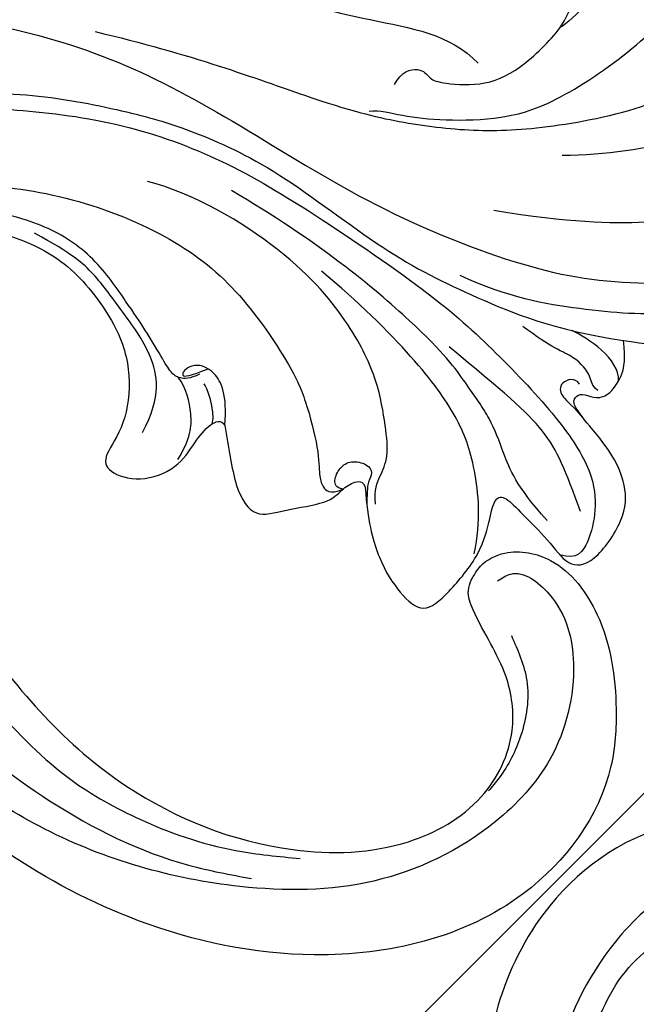
# Model space of a CAD drawing. Units: millimetres. Extents: x 5943 to 12663, y 2466 to 5436.
# Drawn here: x 9893 to 9942, y 4202 to 4281 of the extents above; entities that cross this region are included whole.
import ezdxf

# ---------------------------------------------------------------- set-up
doc = ezdxf.new("R2010")
doc.units = ezdxf.units.MM
doc.linetypes.add('HIDDEN', pattern=[1.875, 1.25, -0.625])
doc.linetypes.add('JIS_08_15', pattern=[17.25, 15, -0.75, 0.75, -0.75])
for name, color, linetype in [('A-04.尺寸標註', 4, 'Continuous'), ('H-06.木作(細線)', 8, 'Continuous'), ('H-08.木作(細線)', 8, 'Continuous')]:
    doc.layers.add(name, color=color, linetype=linetype)
doc.layers.add('logo', color=8, linetype='Continuous', plot=False)
doc.styles.get("Standard").update_dxf_attribs({"font": 'arial.ttf'})
doc.styles.add('新細明體', font='PMingLiU.ttf')
doc.dimstyles.new('10', dxfattribs={"dimtxt": 25, "dimasz": 7.5, "dimexe": 5, "dimexo": 5, "dimgap": 3, "dimtad": 2, "dimdec": 0, "dimtxsty": '新細明體', "dimblk": 'ARCHTICK', "dimcen": 5, "dimclrd": 8, "dimclre": 8, "dimclrt": 4, "dimadec": 0, "dimazin": 0, "dimtfac": 1, "dimtdec": 0, "dimtix": 1, "dimtmove": 2, "dimatfit": 3, "dimldrblk": 'OPEN90', "dimfxl": 1.25, "dimlwd": 9, "dimlwe": 9, "dimarcsym": 0})

# ---------------------------------------------------------------- blocks, each defined once
blk = doc.blocks.new('_ArchTick')
at = {"color": 0, "linetype": 'ByBlock', "const_width": 0.4}
blk.add_lwpolyline([(-0.5, -0.5), (0.5, 0.5)], dxfattribs=at)
blk = doc.blocks.new('*D19')
at = {"layer": 'A-04.尺寸標註', "color": 8, "linetype": 'HIDDEN', "lineweight": 9, "transparency": 16777216}
for p, q in [((9304.505, 4221.403), (9304.505, 4557.3)), ((10043.757, 4191.051), (10043.757, 4557.3))]:
    blk.add_line(p, q, dxfattribs=at)
at = {"layer": 'A-04.尺寸標註', "color": 8, "lineweight": 9, "transparency": 16777216}
blk.add_line((10043.757, 4552.3), (9304.505, 4552.3), dxfattribs=at)
at = {"layer": 'DEFPOINTS', "color": 0, "transparency": 16777216}
for p in [(9304.505, 4552.3), (9304.505, 4216.403), (10043.757, 4186.051)]:
    blk.add_point(p, dxfattribs=at)
at = {"layer": 'A-04.尺寸標註', "color": 8, "lineweight": 9, "transparency": 16777216, "xscale": 7.5, "yscale": 7.5, "zscale": 7.5, "rotation": 180}
blk.add_blockref('_ArchTick', (9304.505, 4552.3), dxfattribs=at)
at = {"layer": 'A-04.尺寸標註', "color": 8, "lineweight": 9, "transparency": 16777216, "xscale": 7.5, "yscale": 7.5, "zscale": 7.5}
blk.add_blockref('_ArchTick', (10043.757, 4552.3), dxfattribs=at)
at = {"layer": 'A-04.尺寸標註', "color": 4, "transparency": 16777216, "insert": (9674.131, 4569.38), "char_height": 25, "attachment_point": 5, "style": '新細明體'}
blk.add_mtext('739', dxfattribs=at)
blk = doc.blocks.new('_Open90')
at = {"color": 0, "linetype": 'ByBlock', "lineweight": -2}
for p, q in [((-0.5, 0.5), (0, 0)), ((0, 0), (-1, 0)), ((0, 0), (-0.5, -0.5))]:
    blk.add_line(p, q, dxfattribs=at)
blk = doc.blocks.new('SE-21091R')
at = {"layer": 'H-08.木作(細線)'}
for points in [[(-51.6, 45.868), (-44.922, 48.227), (-37.162, 48.928), (-27.014, 48.846), (-16.548, 47.077), (-6.075, 42.001), (4.001, 34.032), (9.775, 25.603), (14.078, 15.657), (16.147, 5.053), (17.715, -7.746), (21.934, -20.767), (26.455, -28.162), (32.47, -34.549), (34.695, -36.168)], [(-1.427, 43.719), (5.383, 38.963), (15.791, 29.609), (20.246, 20.231), (25.038, 10.951), (29.128, 2.012), (32.544, -3.603), (32.13, -6.811)], [(-52.241, 13.011), (-52.659, 12.593), (-53.115, 11.804), (-54.284, 10.634), (-55.401, 9.967), (-55.993, 9.506), (-56.537, 9.701), (-56.708, 10.096), (-57.198, 10.06), (-57.651, 10.168), (-58.564, 11.325), (-59.491, 14.107), (-58.652, 17.35), (-54.793, 20.003), (-49.233, 18.772), (-46.154, 14.817), (-46.347, 9.917), (-47.831, 5.583), (-51.894, 2.206), (-56.632, 1.107), (-62.621, 2.275), (-66.57, 5.909), (-67.833, 13.211), (-67.424, 21.719), (-63.254, 28.753), (-58.569, 34.419), (-46.139, 41.521), (-26.466, 41.687), (-13.692, 37.411), (-5.888, 32.465), (2.439, 25.16), (7.441, 19.422), (11.467, 11.895), (13.251, 7.685), (15.33, 0.401), (15.606, -11.018), (17.417, -18.374), (19.464, -25.063), (22.441, -30.018)], [(-57.021, 21.822), (-57.949, 21.712), (-58.388, 22.285), (-58.228, 23.328), (-53.076, 29.205), (-47.428, 33.155), (-42.407, 35.472), (-35.7, 37.783), (-24.645, 37.878), (-18.267, 36.58), (-13.51, 34.85), (-7.1, 31.933), (-2.823, 28.603), (0.69, 25.65), (4.867, 20.524), (9.828, 13.087), (12.929, 5.027), (14.323, -3.02), (15.551, -15.983), (15.225, -22.611), (14.319, -30.203), (12.772, -34.94), (10.509, -37.131), (8.198, -38.222), (6.466, -38.452), (5.926, -37.057)], [(-19.481, 31.074), (-16.113, 30.172), (-11.271, 27.678), (-5.576, 23.142), (-1.67, 19.083), (2.937, 12.056), (5.768, 3.492), (5.963, -3.454), (3.857, -10.68), (2.539, -13.356), (-0.037, -16.88), (-1.587, -18.162), (-2.016, -18.801), (-2.205, -19.731), (-1.126, -20.287)], [(-11.883, 25.976), (-7.841, 21.144), (-4.374, 17.509), (-2.193, 12.815), (-1.079, 8.094), (-2.566, 1.917), (-4.905, -1.378), (-8.373, -3.593), (-11.422, -3.735), (-12.212, -4.772), (-11.187, -7.364), (-8.347, -9.039), (-5.764, -8.665), (-3.898, -8.665), (-3.046, -9.157), (-3.263, -9.7)], [(-1.379, -5.503), (-2.208, -5.153), (-2.699, -4.449), (-2.798, -3.731), (-2.323, -2.377), (-1.376, 0.216), (-0.771, 2.424), (0.551, 6.985), (0.051, 11.61), (-2.146, 16.331), (-6.173, 21.185), (-9.859, 24.591), (-11.883, 25.976)], [(14.444, 18.52), (17.964, 11.474), (21.767, 0.431), (24.383, -4.95), (27.656, -10.1), (31.607, -14.418), (38.698, -20.253), (46.07, -22.56), (52.186, -23.576), (55.263, -23.445), (57.057, -21.62), (59.317, -20.854), (61.14, -20.222), (62.273, -19.246), (63.029, -19.246)], [(-7.919, -4.974), (-4.667, -4.295), (-2.418, -1.521), (-1.5, 2.469), (-0.486, 6.254), (-0.486, 8.561), (-1.127, 11.939)], [(-0.407, -23.069), (0.448, -22.213), (1.531, -21.923), (3.176, -21.482), (4.857, -19.801), (7.327, -16.946), (9.352, -12.733), (10.954, -4.927), (9.507, 4.176), (7.863, 7.578)], [(7.405, -34.519), (7.936, -30.804), (9.418, -28.238), (10.806, -25.835), (11.664, -22.631), (12.905, -17.999), (12.905, -5.873), (11.608, 1.934)], [(38.553, -10.072), (40.472, -9.757), (41.962, -9.158), (42.493, -7.835), (41.945, -5.224), (40.057, -1.444), (39.835, -0.647)], [(23.592, -2.514), (24.188, -3.11), (24.909, -4.711), (26.8, -7.624), (29.896, -11.193), (33.547, -13.645), (41.715, -16.041), (47.963, -16.141), (53.299, -16.034), (55.593, -14.76), (57.674, -12.638), (59.736, -11.837), (61.071, -11.621), (62.363, -11.824), (63.123, -12.585)], [(26.526, -2.738), (27.645, -2.436), (29.023, -3.433), (28.706, -4.615), (28.841, -5.267), (30.782, -8.186), (33.769, -9.793), (37.157, -10.103), (38.553, -10.072)], [(-7.774, -8.541), (-5.823, -8.282), (-4.201, -7.138), (-2.951, -5.447), (-2.663, -4.334)], [(-3.263, -9.7), (-1.239, -8.304), (-0.169, -6.168), (-1.178, -4.29), (-2.762, -4.383), (-1.982, -5.021), (-0.61, -5.771)], [(-3.8, -8.841), (-2.824, -8.388), (-1.701, -6.496), (-1.749, -6.284)], [(1.592, -31.711), (4.008, -30.452), (7.205, -27.255), (9.213, -23.777), (10.619, -18.531), (11.248, -11.566), (11.248, -7.777)], [(-3.263, -9.7), (-4.37, -11.024), (-6.815, -13.624), (-7.498, -16.401), (-5.452, -17.629), (-2.719, -20.181), (-1.199, -20.216), (-0.075, -20.55), (0.577, -21.23), (-0.284, -21.942)], [(60.826, -18.807), (61.27, -18.037), (61.641, -16.751), (62.884, -15.257), (63.806, -13.367), (62.785, -10.856), (58.955, -10.328), (55.615, -10.065), (51.406, -10.493), (47.73, -10.936), (39.502, -10.434), (38.553, -10.072)], [(83.637, -35.127), (82.552, -36.908), (79.068, -39.44), (74.657, -41.468), (67.114, -42.614), (61.116, -42.149), (54.067, -40.572), (52.634, -39.543), (51.224, -40.082), (47.509, -38.284), (41.824, -35.306), (36.878, -31.359), (30.853, -25.593), (27.015, -20.735), (23.821, -15.327)], [(18.077, -16.54), (19.183, -20.668), (22.216, -25.922), (26.546, -32.114), (30.822, -35.03), (34.222, -37.221)], [(30.764, -16.724), (35.324, -22.161), (46.025, -28.633), (56.145, -33.091), (64.134, -33.849), (70.519, -33.617), (75.234, -30.895)], [(-1.126, -20.287), (-1.426, -19.768), (-1.11, -19.249), (0.014, -18.941), (1.069, -19.257), (1.694, -20.524), (1.433, -21.328), (0.608, -21.441), (0.093, -21.777), (-0.833, -22.505)], [(9.668, -36.128), (11.431, -33.073), (13.108, -30.169), (13.108, -25.179), (13.108, -19.546)], [(-0.284, -21.942), (-2.009, -23.667), (-3.763, -26.123), (-4.717, -29.204), (-4.797, -31.714), (-2.29, -32.143), (1.997, -32.172), (4.803, -30.752), (6.145, -30.092), (6.779, -30.659), (6.52, -32.556), (6.29, -35.598), (5.549, -38.193), (6.993, -39.658), (11.555, -39.308), (13.662, -37.658), (14.982, -35.002), (15.593, -31.213), (15.984, -30.009), (16.631, -29.887), (17.163, -30.329), (17.407, -31.332), (18.415, -31.985), (20.374, -31.742), (21.377, -31.108), (22.441, -30.018)], [(18.031, -30.994), (18.031, -30.321), (18.53, -30.032), (19.092, -27.872), (18.273, -25.894), (18.157, -23.076)], [(19.708, -31.782), (21.105, -30.734), (20.779, -27.67), (20.42, -26.328)], [(17.5, -29.536), (17.712, -28.895), (16.532, -28.116), (15.761, -29.001), (15.837, -29.87), (15.599, -31.434)], [(22.441, -30.018), (24.072, -32.709), (27.161, -37.339), (30.507, -40.314)]]:
    blk.add_open_spline(points, degree=3, dxfattribs=at)
blk = doc.blocks.new('logo')
at = {"layer": 'logo'}
h = blk.add_hatch(color=256, dxfattribs=at)
edge = h.paths.add_edge_path()
edge.add_ellipse((0, 1), major_axis=(0.323, 0.566), ratio=0.659111, start_angle=263.8576, end_angle=429.825)
edge.add_arc((0, 1), 0.399, 258.9967, 261.058)
edge.add_ellipse((0, 1), major_axis=(0.314, 0.551), ratio=0.659838, start_angle=263.243, end_angle=428.5195, ccw=False)
edge.add_arc((0, 0), 0.0433, 263.9962, 282.4455)
edge = h.paths.add_edge_path()
edge.add_ellipse((0, 1), major_axis=(0.314, 0.551), ratio=0.659838, start_angle=70.2744, end_angle=262.8394, ccw=False)
edge.add_arc((0, 1), 0.237, 245.2323, 248.2557, ccw=False)
edge.add_ellipse((0, 1), major_axis=(0.323, 0.566), ratio=0.659111, start_angle=71.1999, end_angle=263.5875)
edge.add_arc((0, 0), 0.0389, 266.4658, 288.3928, ccw=False)
edge = h.paths.add_edge_path(flags=17)
edge.add_line((0, 1), (0, 1))
edge.add_arc((0, 1), 0.399, 261.058, 296.4699, ccw=False)
edge.add_ellipse((0, 1), major_axis=(0.314, 0.551), ratio=0.659838, start_angle=68.5195, end_angle=70.2744)
edge.add_arc((0, 1), 0.237, 248.2557, 287.7329)
edge.add_arc((0, 1), 0.155, 119.2735, 139.7006)
edge.add_arc((0, 1), 0.526, 137.2638, 146.3296)
edge.add_arc((1, 0), 0.794, 150.4954, 153.1332)
edge.add_arc((0, 0), 0.799, 100.8186, 103.2077, ccw=False)
edge.add_arc((0, 1), 0.325, 138.9231, 148.8948, ccw=False)
edge.add_arc((1, 0), 0.758, 124.4657, 138.4002, ccw=False)
edge = h.paths.add_edge_path()
edge.add_arc((0, 1), 0.237, 233.3596, 245.2323)
edge.add_ellipse((0, 1), major_axis=(0.323, 0.566), ratio=0.659111, start_angle=69.825, end_angle=71.1999, ccw=False)
edge.add_arc((0, 1), 0.399, 251.1923, 258.9967, ccw=False)
h.paths.add_polyline_path([(0, 1, -0.021859), (0, 1, -0.004955), (0, 1, 0.012967), (0, 1, 0.223317), (0, 1, 0.425243), (0, 1, 0.393247), (0, 1, -0.084558), (0, 1, 0.019194), (0, 1, 0.004726), (0, 1, 0.021148), (0, 1, -0.080721), (0, 1, -0.104113), (0, 1, -0.094873), (0, 1, -0.207877), (0, 1, -0.223034), (0, 1, -0.16869)], flags=17)
h.paths.add_polyline_path([(0, 1, 0.088592), (0, 1, 0.140724), (0, 1, -0.012272), (0, 1, -0.041532), (0, 1, 0.005558), (0, 1, -0.187874)], flags=17)
h.paths.add_polyline_path([(0, 1, 0.011592), (0, 1, 0.056884), (0, 1, -0.271208), (0, 1, -0.679677), (0, 1, -0.290071), (0, 1, -0.103922), (0, 1, 0.053349), (0, 1, -0.004508), (0, 1, 0.220604), (0, 1, -0.015501), (0, 1, 0.008768), (0, 1, 0.029539), (0, 1, 1.009367)], flags=17)
h.paths.add_polyline_path([(0, 1, -0.008928), (0, 1, -0.347678), (0, 1, 0.00727), (0, 1, -0.035606), (0, 1, 0.01139), (0, 1, 0.012101), (0, 1, 0.461639)], flags=17)
h.paths.add_polyline_path([(0, 1, 0.433181), (0, 1, 0.04486), (0, 1, -0.026783), (0, 1, -0.142026), (0, 1, -0.307429), (0, 1, -0.953401), (0, 1, 0.069613), (0, 1, 0.042891), (0, 1, -0.067719), (0, 1, 0.893379)], flags=17)
h.paths.add_polyline_path([(0, 1, -0.009243), (0, 1, -0.026651), (0, 1, 0.013684), (0, 1, 0.174326), (0, 1, 0.391287), (0, 1, 0.210555), (0, 1), (0, 1, 0.001326), (0, 1, -0.005065), (0, 1, -0.027528), (0, 1, -0.195292), (0, 1, -0.659298)], flags=17)
h.paths.add_polyline_path([(0, 1, 0.023127), (0, 1, 0.184672), (0, 1, 0.098355), (0, 1, -0.009788), (0, 1, -0.240413)], flags=17)
h.paths.add_polyline_path([(0, 1, -0.002039), (0, 1, 0.07599), (0, 1, 0.108431), (0, 1, -0.004552), (0, 1, -0.028332), (0, 1, -0.123708)], flags=17)
h.paths.add_polyline_path([(0, 1, -0.55173), (0, 1, -0.18979), (0, 1, -0.013881), (0, 1, 0.011039), (0, 1, 0.022162), (0, 1, -0.010966), (0, 1, -0.001761), (0, 1, 0.034744), (0, 1, 0.086103), (0, 1, 0.506659), (0, 1, 0.355205), (0, 1, 0.093422), (0, 1, 0.017263), (0, 1, -0.31391)], flags=17)
h.paths.add_polyline_path([(0, 1, -0.009702), (0, 1, -0.004936), (0, 1, -0.035369), (0, 1, -0.002587), (0, 1, 0.014405), (0, 1, -0.020509)], flags=17)
h.paths.add_polyline_path([(0, 1, -0.007857), (0, 1, 0.009702), (0, 1, 0.020509), (0, 1, 0.000681), (0, 1, -0.002588), (0, 0, -0.013713), (0, 1, -0.01198)], flags=17)
h.paths.add_polyline_path([(0, 0, -0.036579), (0, 1, 0.01198), (0, 1, 0.013411), (0, 0, 0.001089), (0, 0, 0.015933), (0, 0, -0.190203), (0, 0, -0.266161), (0, 0, -0.207317), (0, 0, -0.064593), (0, 0, -0.001017), (0, 1, -0.000681), (0, 1, 0.152538), (0, 0, 0.230241), (0, 0, 0.234095), (0, 0, 0.172717), (0, 0, 0.028132), (0, 0, -0.014352), (0, 0, 0.062016), (0, 0, 0.349487), (0, 0, 0.392407), (0, 1, 0.130108), (0, 1, 0.001865), (0, 1, -0.054721), (0, 1, 0.014593), (0, 1, 0.007857), (0, 1, -0.01108), (0, 1, -0.100678), (0, 1, -0.349203), (0, 1, -0.402437), (0, 0, -0.009974), (0, 0, 0.613372), (0, 0, 0.175713), (0, 0, -0.002484), (0, 0, -0.463644), (0, 0, -0.513768), (0, 0, -0.075052), (0, 0, 0.007944)], flags=17)
h.paths.add_polyline_path([(0, 0, -0.062016), (0, 0, -0.007786), (0, 0, 0.027572), (0, 0, 0.0582), (0, 0, 0.26466), (0, 0, 0.315327), (0, 0, -0.025867), (0, 0, -0.380363), (0, 0, -0.153954), (0, 0, -0.090831)], flags=17)
h.paths.add_polyline_path([(0, 0, 0.336432), (0, 0, 0.025867), (0, 0, 0.026394), (0, 0, -0.025927), (0, 0, -0.173285), (0, 0, -0.685315), (0, 0, -0.491027), (0, 0, -0.040547), (0, 0, 0.025927), (0, 0, 0.139653), (0, 0, 1.004843)], flags=17)
h.paths.add_polyline_path([(0, 1, 0.143839), (0, 1, 0.069213), (0, 1, -0.088592), (0, 1, 0.404636)], flags=17)
h.paths.add_polyline_path([(0, 1, -0.01627), (0, 1, -0.069213), (0, 1, 0.037626), (0, 1, -0.082213), (0, 1, 0.004306), (0, 1, 0.008989), (0, 1, -0.006474), (0, 1, -0.136946), (0, 1, 0.054668)], flags=17)
for points in [[(0, 1, 0.019194), (0, 1, 0.004726), (0, 1, -0.044587), (0, 1, -0.07623), (0, 1, -0.235864), (0, 1, -0.450297), (0, 1, -0.16869), (0, 1, -0.021859), (0, 1, -0.004955), (0, 1, 0.012967), (0, 1, 0.223317), (0, 1, 0.425243), (0, 1, 0.393247), (0, 1, -0.084558)], [(0, 1, -0.206522), (0, 1, 0.207877), (0, 1, 0.024305), (0, 1, -0.043373)], [(0, 1, -0.011039), (0, 1, -0.017263), (0, 1, 0.004552), (0, 1, 0.002587), (0, 1, 0.035369)]]:
    blk.add_hatch(color=256, dxfattribs=at).paths.add_polyline_path(points)
h = blk.add_hatch(color=256, dxfattribs=at)
h.paths.add_polyline_path([(0, 1, 0.041532), (0, 1, 0.012272), (0, 1, 0.004508), (0, 1, -0.053349), (0, 1, -0.056884), (0, 1, 0.008928)])
h.paths.add_polyline_path([(0, 1, -0.008989), (0, 1, 0.010425), (0, 1, 0.004955), (0, 1, -0.019194)])
h.paths.add_polyline_path([(0, 1, 0.136946), (0, 1, -0.008768), (0, 1, 0.015501)])
h.paths.add_polyline_path([(0, 1, 0.026783), (0, 1, 0.026651), (0, 1, -0.023127), (0, 1, -0.042891)])
h.paths.add_polyline_path([(0, 1, -0.01139), (0, 1, -0.098355), (0, 1, 0.027528), (0, 1, 0.005065), (0, 1, 0.002039)])
h = blk.add_hatch(color=256, dxfattribs=at)
edge = h.paths.add_edge_path()
edge.add_ellipse((0, 1), major_axis=(0.314, 0.551), ratio=0.659838, start_angle=68.5195, end_angle=70.2744, ccw=False)
edge.add_arc((0, 1), 0.399, 258.9967, 261.058, ccw=False)
edge.add_ellipse((0, 1), major_axis=(0.323, 0.566), ratio=0.659111, start_angle=69.825, end_angle=71.1999)
edge.add_arc((0, 1), 0.237, 245.2323, 248.2557)
blk.add_line((0, 1), (0, 1), dxfattribs=at)
blk.add_line((0, 1), (0, 1), dxfattribs=at)
at = {"layer": 'logo', "lineweight": 0}
blk.add_line((0, 1), (0, 1), dxfattribs=at)
blk.add_line((0, 1), (0, 1), dxfattribs=at)
at = {"layer": 'logo'}
for points in [[(0, 1, 0.200172), (0, 1, -0.066965)], [(0, 1, 0.002733), (0, 1)], [(0, 1, 0.060876), (0, 1, 0.137716), (0, 1, -0.393247), (0, 1, 79.578459)], [(0, 1, -0.425243), (0, 1, -0.223317), (0, 1, -0.027703), (0, 1, 0.082213), (0, 1, -0.037626), (0, 1, -0.143839), (0, 1, -0.872775)], [(0, 1, 0.089367), (0, 1, 0.028397)], [(0, 1, 0.039578), (0, 1, 0.021193), (0, 1, 0.700396)], [(0, 1, 0.021148), (0, 1, 0.658186)], [(0, 1, -0.434531), (0, 1, -0.16869), (0, 1, 0.909183)], [(0, 1, -0.056349), (0, 1, 0.070229), (0, 1, 0.769245)], [(0, 1, -0.105013), (0, 1, 0.404636), (0, 1, 1.743742)], [(0, 1, 0.216717), (0, 1, 0.638327)], [(0, 1, -0.329321), (0, 1, -0.679677), (0, 1, 0.415871)], [(0, 1, -0.290071), (0, 1, -0.539799), (0, 1, 0.00727), (0, 1, -1.51475)], [(0, 1, 0.187874), (0, 1, 0.783226)], [(0, 1, -0.026083), (0, 1, -1.009367), (0, 1, 0.624773)], [(0, 1, -0.416943), (0, 1, 0.828532)], [(0, 1, -0.513007), (0, 1, -1.702754)], [(0, 1, -0.015466), (0, 1, 0.608014)], [(0, 1, -0.338614), (0, 1, -0.659298), (0, 1, -0.100316), (0, 1, 0.893379), (0, 1, 0.433181), (0, 1, 0.289299), (0, 1, 0.081086), (0, 1, -0.684784)], [(0, 1, -0.210555), (0, 1, -0.391287), (0, 1, -0.174326), (0, 1, -0.110406), (0, 1, 0.953401), (0, 1)], [(0, 1, 0.307429), (0, 1, 0.446432), (0, 1, 0.145269), (0, 1, -0.214979)], [(0, 1, 0.059536), (0, 1, 0.18979), (0, 1, 0.55173), (0, 1, 0.38162), (0, 0, -0.007944), (0, 0, -0.007944)], [(0, 0, -0.035926), (0, 0, -0.172717), (0, 0, -0.234095), (0, 0, -0.230241), (0, 0, -0.17359), (0, 1)], [(0, 1, 0.111049), (0, 1, 0.147976), (0, 1, 0.393525)], [(0, 1, 0.086103), (0, 1, 0.506659), (0, 1, 0.355205), (0, 1, 0.113269), (0, 1, 0.583131)], [(0, 1, 0.016972), (0, 0, -0.190203), (0, 0, -0.266161), (0, 0, -0.290937), (0, 1, 0.211969)], [(0, 1, -0.035274), (0, 1, -0.003626), (0, 1, 0.389489)], [(0, 1, -0.130108), (0, 1, -0.392407), (0, 0, -0.420619), (0, 0, -0.420619)], [(0, 1, -0.023063), (0, 1, -0.100678), (0, 1, -0.349203), (0, 1, -0.402437), (0, 0, -0.247136)], [(0, 0, -0.175713), (0, 0, -0.613372), (0, 0)], [(0, 1, 0.241802), (0, 1, 0.575938)], [(0, 0, 0.009974), (0, 0, 0.009974)], [(0, 0, 0.090831), (0, 0, 0.169704), (0, 0)], [(0, 0, 0.513768), (0, 0, 0.463644), (0, 0, 0.463644)], [(0, 0, -0.075052), (0, 0)], [(0, 0, -0.166662), (0, 0, -0.70739)]]:
    blk.add_lwpolyline(points, format="xyb", dxfattribs=at)
at = {"layer": 'logo', "lineweight": 0}
for centre, radius, start, end in [((0, 1), 0.0345, 330.444, 85.9913), ((0, 1), 0.227, 292.2367, 335.222), ((0, 1), 0.581, 283.4362, 286.6173), ((0, 1), 0.187, 179.5483, 182.0782), ((0, 1), 0.256, 281.5539, 286.6322), ((0, 0), 0.406, 108.6958, 111.2089), ((3, -4), 5.41, 114.0704, 114.474), ((0, 1), 0.256, 299.1609, 307.1205), ((0, 1), 0.262, 310.2009, 329.8856), ((0, 1), 0.0613, 327.2799, 74.7579), ((0, 1), 0.137, 82.2276, 160.4489), ((0, 1), 0.581, 279.4802, 283.4362), ((0, 1), 0.187, 109.838, 179.5483), ((0, 1), 0.136, 244.3758, 335.626), ((0, 1), 0.0627, 337.3085, 63.01), ((0, 0), 0.103, 81.5328, 111.1847), ((3, -4), 5.41, 113.6429, 114.0704), ((0, 1), 0.256, 286.6322, 299.1609), ((0, 0), 0.406, 111.2089, 114.5532), ((0, 1), 0.187, 183.2094, 185.01), ((0, 0), 0.577, 112.9982, 115.5374), ((0, 0), 0.29, 94.0374, 117.0335), ((0, 1), 0.0267, 8.5098, 85.5073), ((0, 1), 0.111, 267.175, 354.8617), ((0, 0), 0.0251, 327.1994, 93.2945), ((0, 0), 0.0241, 86.756, 126.6195), ((-1, 0), 1.36, 4.2266, 4.7959), ((-1, 0), 1.36, 3.6768, 5.4974), ((0, 1), 0.187, 185.01, 193.3895), ((0, 0), 0.577, 115.5374, 118.2829), ((0, 0), 0.281, 122.374, 125.4474), ((0, 0), 0.273, 124.9761, 186.879), ((0, 0), 0.545, 7.5429, 8.1488), ((1, 1), 0.32, 186.7897, 186.9458), ((0, 0), 0.329, 122.0966, 156.7882), ((0, 2), 0.875, 285.3109, 288.8633), ((0, 0), 0.462, 102.2567, 104.2662), ((0, 1), 0.131, 121.8036, 128.5716), ((0, 1), 0.101, 147.8295, 328.8978), ((-1, 1), 0.874, 336.959, 339.6154), ((0, 1), 0.114, 23.2852, 36.3079), ((0, 1), 0.116, 281.7653, 342.4614), ((0, 1), 0.0664, 143.3048, 280.117), ((0, 1), 0.11, 60.1861, 124.8898), ((0, 1), 0.114, 36.3079, 60.04), ((0, 1), 0.116, 342.4614, 354.6764), ((0, 1), 0.286, 163.3678, 164.401), ((0, 1), 0.131, 40.8505, 90.6121), ((0, 1), 0.13, 31.6961, 41.2089), ((0, 1), 0.131, 38.0381, 40.8505), ((0, 1), 0.286, 163.3678, 164.401), ((0, 1), 0.116, 342.4614, 354.6764), ((0, 1), 0.114, 23.2852, 36.3079), ((-1, 1), 0.874, 339.6154, 341.6615), ((-1, 1), 0.874, 339.6154, 341.6615), ((0, 1), 0.114, 306.5995, 23.2852), ((2, -3), 4.02, 115.8994, 117.5656), ((0, 1), 0.0383, 297.535, 305.6919), ((0, 1), 0.211, 240.9381, 243.5484), ((-1, 2), 1.97, 292.2914, 295.0645), ((0, 1), 0.13, 292.5765, 31.6961), ((-1, 2), 1.97, 291.8241, 292.2914), ((0, 1), 0.155, 239.2194, 256.6015), ((0, 1), 0.321, 258.87, 283.6239), ((1, 1), 0.32, 182.4453, 183.4886), ((0, 1), 0.581, 272.9888, 279.4802), ((0, 1), 0.211, 243.5484, 271.7569), ((0, 0), 0.406, 114.5532, 116.7766), ((0, 1), 0.187, 182.0782, 183.2094), ((0, 1), 0.256, 273.4512, 281.5539), ((0, 1), 0.321, 283.6239, 284.2167), ((1, 1), 0.32, 183.4886, 186.7897), ((0, 0), 0.329, 117.3968, 122.0966), ((0, 1), 0.0622, 70.679, 164.3644), ((0, 1), 0.064, 167.0919, 177.3661), ((0, 0), 0.117, 96.281, 102.4178), ((0, 1), 0.0419, 133.7672, 166.1009), ((0, 1), 0.0367, 83.4964, 151.8522), ((0, 1), 0.0217, 251.3968, 65.9306), ((0, 0), 0.117, 80.3525, 96.281), ((0, 1), 0.0419, 166.1009, 175.9249), ((0, 0), 0.123, 80.8228, 96.3193), ((0, 1), 0.0353, 243.9263, 51.0341), ((0, 0), 0.123, 96.3193, 101.6186), ((0, 1), 0.064, 183.4727, 225.325), ((0, 1), 0.0383, 275.0659, 297.535), ((0, 1), 0.211, 238.695, 240.9381), ((0, 1), 0.0419, 175.9249, 229.9973), ((0, 0), 0.117, 96.281, 102.4178), ((0, 1), 0.064, 177.3661, 183.4727), ((0, 0), 0.123, 96.3193, 101.6186), ((0, 1), 0.0419, 166.1009, 175.9249), ((0, 1), 0.064, 177.3661, 183.4727), ((0, 0), 0.117, 102.4178, 105.5537), ((0, 1), 0.0386, 98.6046, 138.1597), ((0, 1), 0.027, 151.6425, 237.1215), ((0, 1), 0.0459, 234.5859, 282.1467), ((-1, 2), 1.97, 291.5203, 291.8241), ((0, 1), 0.155, 238.0585, 239.2194), ((0, 1), 0.064, 225.325, 231.6324), ((0, 1), 0.0383, 230.8646, 275.0659), ((0, 1), 0.0177, 105.7526, 239.3398), ((0, 0), 0.123, 101.6186, 103.7368), ((0, 1), 0.226, 95.6485, 115.8995), ((0, 1), 0.286, 131.3266, 163.3678), ((0, 1), 0.131, 38.0381, 40.8505), ((0, 1), 0.13, 31.6961, 41.2089), ((-1, 1), 0.874, 341.6615, 342.9354), ((0, 1), 0.291, 117.4328, 159.9943), ((0, 1), 0.101, 81.2439, 113.9848), ((0, 1), 0.286, 115.4894, 131.3266), ((0, 1), 0.226, 95.6485, 115.8995), ((0, 1), 0.0392, 258.5502, 346.6702), ((0, 1), 0.226, 115.8995, 119.6279), ((0, 1), 0.286, 115.4894, 131.3266), ((1, 0), 0.935, 112.6486, 121.2678), ((0, 1), 0.618, 283.2744, 302.0739), ((0, 0), 0.799, 99.8317, 100.8186), ((0, 1), 0.325, 148.8948, 150.9548), ((0, 0), 0.462, 104.2662, 105.7498), ((0, 1), 0.131, 90.6121, 121.8036), ((0, 2), 0.875, 288.8633, 301.3798), ((0, 0), 0.799, 100.8186, 103.2077), ((1, 0), 0.794, 153.1332, 154.2687), ((0, 0), 0.462, 105.7498, 110.1482), ((0, 1), 0.325, 148.8948, 150.9548), ((0, 0), 0.462, 105.7498, 110.1482), ((1, 0), 0.794, 154.2687, 155.3518), ((-1, 1), 0.5, 339.9296, 350.1414), ((0, 1), 0.225, 324.2142, 341.6511), ((0, 1), 0.111, 272.2715, 325.3573), ((0, 1), 0.0336, 149.7688, 246.7364), ((0, 1), 0.292, 119.8523, 158.1526), ((0, 0), 0.462, 110.1482, 115.1572), ((1, 0), 0.794, 153.1332, 154.2687), ((0, 0), 0.799, 103.2077, 106.1792), ((0, 1), 0.28, 114.7362, 165.0904), ((0, 1), 0.0374, 171.8348, 263.9838), ((0, 1), 0.146, 267.5844, 353.4527), ((0, 1), 0.325, 150.9548, 170.2881), ((1, 0), 0.758, 124.4657, 138.4002), ((0, 1), 0.399, 251.1923, 296.4699), ((0, 1), 0.155, 119.2735, 139.7006), ((0, 1), 0.526, 137.2638, 146.3296), ((1, 0), 0.794, 150.4954, 153.1332), ((0, 0), 0.799, 100.8186, 103.2077), ((0, 1), 0.325, 138.9231, 148.8948), ((0, 0), 0.113, 165.2767, 167.5624), ((0, 0), 0.0148, 48.9877, 148.4858), ((0, 0), 0.016, 301.3037, 50.0743), ((0, 1), 0.0724, 235.2903, 252.4587), ((0, 0), 0.166, 155.203, 207.0666), ((1, 0), 0.32, 175.9493, 185.5558), ((0, 1), 0.136, 244.3758, 258.5706), ((1, 0), 0.32, 175.9493, 185.5558), ((0, 0), 0.038, 179.2922, 192.6156), ((0, 0), 0.142, 192.9154, 252.2115), ((0, 0), 0.106, 252.0283, 322.0343), ((0, 0), 0.104, 219.3152, 312.3495), ((0, 0), 0.143, 189.1555, 227.6818), ((0, 0), 0.0389, 177.6916, 252.0699), ((0, 0), 0.0248, 345.864, 166.4176), ((0, 0), 0.0433, 213.0653, 252.3889), ((0, 0), 0.0192, 85.2505, 222.9442), ((0, 0), 0.0263, 331.2506, 75.8597), ((0, 0), 0.0917, 317.7365, 327.0242), ((0, 0), 0.0433, 252.3889, 295.424), ((0, 0), 0.0389, 252.0699, 306.6919)]:
    blk.add_arc(centre, radius, start, end, dxfattribs=at)
at = {"layer": 'logo'}
for major_axis, ratio in [((0.314, 0.551), 0.659838), ((0.323, 0.566), 0.659111)]:
    blk.add_ellipse((0, 1), major_axis=major_axis, ratio=ratio, dxfattribs=at)
at = {"layer": 'logo', "insert": (0, 0), "char_height": 0.0564, "width": 0.764, "attachment_point": 1}
blk.add_mtext('{\\fVerdana|b0|i1|c0|p34;GOODWARE}', dxfattribs=at)
blk = doc.blocks.new('SE-21115L')
at = {"layer": 'H-08.木作(細線)'}
for points in [[(29.201, -0.276), (34.519, 0.842), (49.403, 0.028), (61.478, -7.035), (70.681, -16.263), (79.578, -22.68), (87.259, -26.729), (93.531, -28.312), (101.989, -28.595), (107.128, -27.747)], [(114.009, -2.425), (114.401, -1.143), (115.985, 0.429), (119.688, 0.888), (124.507, -2.224), (128.102, -9.078), (129, -13.589), (125.144, -25.378), (110.39, -34.849), (96.059, -36.207), (73.174, -29.122), (53.203, -14.127), (37.932, -0.44)], [(116.053, -1.865), (116.917, -1.053), (120.324, -1.727), (123.77, -6.485), (124.137, -14.407), (121.329, -20.507), (113.303, -27.818), (103.109, -31.272), (86.754, -31.272), (72.513, -25.953), (64.18, -19.974), (56.238, -12.566), (49.811, -6.542), (47.152, -4.327), (37.932, -0.44)], [(59.636, -2.268), (68.818, -9.983), (77.112, -17.59), (92.035, -26.096), (106.348, -27.231), (115.086, -23.999), (119.683, -18.895), (120.568, -13.079), (118.877, -9.078), (114.827, -4.666), (114.015, -3.27), (114.009, -2.425)], [(118.357, -5.784), (120.562, -8.893), (121.35, -13.331), (120.643, -17.013), (120.116, -18.275)], [(67.712, -17.694), (76.247, -24.545), (86.487, -28.982), (98.668, -30.791), (103.826, -30.399)]]:
    blk.add_spline(points, degree=3, dxfattribs=at)
at = {"layer": 'H-08.木作(細線)', "xscale": 0.002, "yscale": 0.002, "zscale": 0.002}
blk.add_blockref('logo', (118.357, -5.785), dxfattribs=at)

msp = doc.modelspace()

# ---------------------------------------------------------------- linework, layer by layer
at = {"layer": 'H-06.木作(細線)', "color": 3, "linetype": 'JIS_08_15', "ltscale": 16}
msp.add_line((10225.792, 4501.67), (9832.678, 4108.556), dxfattribs=at)

# ---------------------------------------------------------------- block references
for name, p, rotation in [('SE-21091R', (9903.647, 4256.844), 50.34461046020956), ('SE-21115L', (9820.152, 4270.196), 343.6150946202607)]:
    msp.add_blockref(name, p, dxfattribs=dict(rotation=rotation))
at = {"xscale": -1}
for name, p, rotation in [('SE-21091R', (9980.966, 4179.525), 219.6553895397905), ('SE-21115L', (9994.318, 4096.03), 286.3849053797393)]:
    msp.add_blockref(name, p, dxfattribs=dict(at, rotation=rotation))

# ---------------------------------------------------------------- dimensions: what is measured, and where the dimension line sits
at = {"layer": 'A-04.尺寸標註', "color": 8}
dim = msp.add_linear_dim(base=(9304.505, 4552.3), p1=(10043.757, 4186.051), p2=(9304.505, 4216.403), dimstyle='10', dxfattribs=at)
dim.commit()
dim.dimension.update_dxf_attribs({"geometry": '*D19', "text_midpoint": (9674.131, 4569.38)})

doc.saveas('drawing.dxf')
